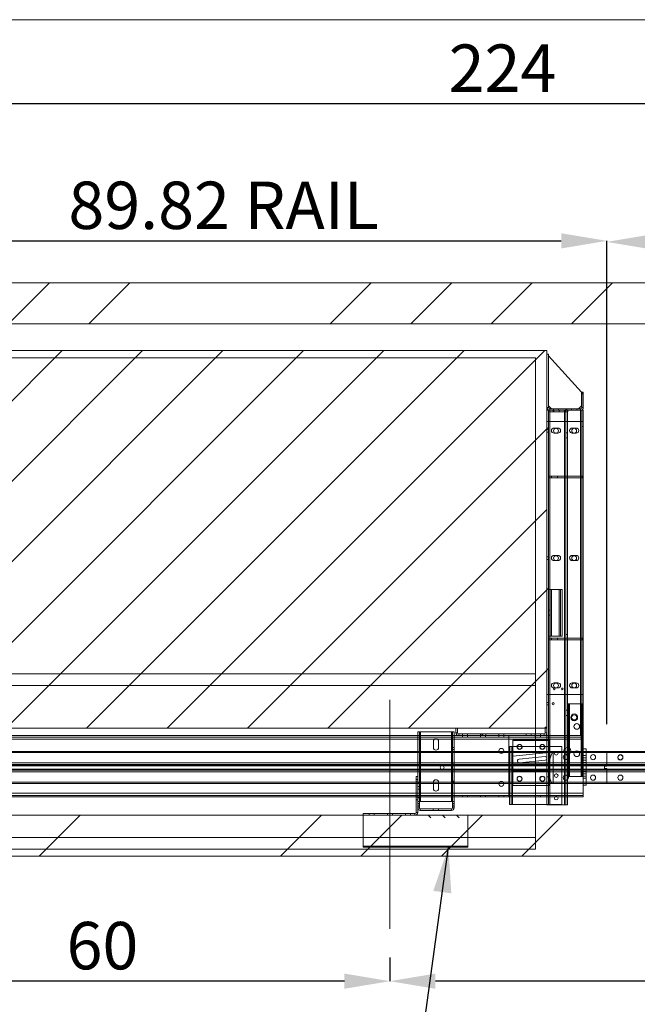
# Paper-space layout 'sales side' of a CAD drawing. Units: inches. Extents: x 0.1 to 10.4, y -0.5 to 7.5.
# Drawn here: x 3.5 to 4.8, y 5.4 to 7.5 of the extents above; entities that cross this region are included whole.
import ezdxf

# ---------------------------------------------------------------- set-up
doc = ezdxf.new("R2010")
doc.units = ezdxf.units.IN
doc.header["$MEASUREMENT"] = 0
doc.header["$PDSIZE"] = -1
doc.styles.add('SLDTEXTSTYLE6', font='GOTHIC.TTF')
doc.dimstyles.new('SLDDIMSTYLE11', dxfattribs={"dimtxt": 0.104167, "dimasz": 0.1, "dimexe": 0, "dimexo": 0.0625, "dimgap": 0.026042, "dimtad": 1, "dimlfac": 50, "dimrnd": 1e-09, "dimzin": 12, "dimdsep": 46, "dimtxsty": 'SLDTEXTSTYLE6', "dimsah": 1, "dimcen": 0.09, "dimadec": 0, "dimazin": 3, "dimtfac": 1, "dimtmove": 0, "dimatfit": 0, "dimfxl": 1, "dimfrac": 2, "dimtolj": 1, "dimtzin": 12, "dimarcsym": 0})
pattern_1 = [(45, (-0.1827, -0.6578), (-0.265165, 0.265165), []), (45, (-0.00592, -0.6578), (-0.265165, 0.265165), [])]

# ---------------------------------------------------------------- blocks, each defined once
blk = doc.blocks.new('_D_43')
at = {"color": 0, "lineweight": -2}
for p, q in [((2.69, 7.0184), (2.69, 7.3496)), ((7.07, 7.3496), (2.79, 7.3496)), ((7.17, 6.9284), (7.17, 7.3496))]:
    blk.add_line(p, q, dxfattribs=at)
at = {"color": 0}
for points in [[(2.79, 7.3662), (2.79, 7.3329), (2.69, 7.3496)], [(7.07, 7.3662), (7.07, 7.3329), (7.17, 7.3496)]]:
    blk.add_solid(points, dxfattribs=at)
at = {"layer": 'Defpoints', "color": 0}
for p in [(2.69, 7.3496), (2.69, 6.9559), (7.17, 6.8659)]:
    blk.add_point(p, dxfattribs=at)
at = {"color": 0, "insert": (4.5374, 7.4798), "char_height": 0.10417, "attachment_point": 2, "style": 'SLDTEXTSTYLE6'}
blk.add_mtext('\\A1;224', dxfattribs=at)
blk = doc.blocks.new('_D_45')
at = {"color": 0, "lineweight": -2}
for p, q in [((4.29, 5.4734), (4.29, 5.421)), ((5.73, 5.4734), (5.73, 5.421)), ((5.63, 5.421), (4.39, 5.421))]:
    blk.add_line(p, q, dxfattribs=at)
at = {"color": 0}
for points in [[(4.39, 5.4377), (4.39, 5.4043), (4.29, 5.421)], [(5.63, 5.4377), (5.63, 5.4043), (5.73, 5.421)]]:
    blk.add_solid(points, dxfattribs=at)
at = {"layer": 'Defpoints', "color": 0}
for p in [(4.29, 5.5359), (5.73, 5.5359), (4.29, 5.421)]:
    blk.add_point(p, dxfattribs=at)
at = {"color": 0, "insert": (4.9243, 5.5512), "char_height": 0.10417, "attachment_point": 2, "style": 'SLDTEXTSTYLE6'}
blk.add_mtext('\\A1;72', dxfattribs=at)
blk = doc.blocks.new('_D_46')
at = {"color": 0, "lineweight": -2}
for p, q in [((4.7665, 5.9884), (4.7665, 7.0459)), ((4.8665, 7.0459), (7.0665, 7.0459)), ((7.1665, 5.986), (7.1665, 7.0459))]:
    blk.add_line(p, q, dxfattribs=at)
at = {"color": 0}
for points in [[(4.8665, 7.0626), (4.8665, 7.0292), (4.7665, 7.0459)], [(7.0665, 7.0626), (7.0665, 7.0292), (7.1665, 7.0459)]]:
    blk.add_solid(points, dxfattribs=at)
at = {"layer": 'Defpoints', "color": 0}
for p in [(7.1665, 7.0459), (4.7665, 5.9259), (7.1665, 5.9235)]:
    blk.add_point(p, dxfattribs=at)
at = {"color": 0, "insert": (5.8881, 7.1761), "char_height": 0.104167, "attachment_point": 2, "style": 'SLDTEXTSTYLE6'}
blk.add_mtext('\\A1;120 RAIL', dxfattribs=at)
blk = doc.blocks.new('_D_47')
at = {"color": 0, "lineweight": -2}
for p, q in [((2.97, 5.9884), (2.97, 7.0482)), ((3.07, 7.0482), (4.6665, 7.0482)), ((4.7665, 5.986), (4.7665, 7.0482))]:
    blk.add_line(p, q, dxfattribs=at)
at = {"color": 0}
for points in [[(3.07, 7.0649), (3.07, 7.0315), (2.97, 7.0482)], [(4.6665, 7.0649), (4.6665, 7.0315), (4.7665, 7.0482)]]:
    blk.add_solid(points, dxfattribs=at)
at = {"layer": 'Defpoints', "color": 0}
for p in [(4.7665, 7.0482), (2.97, 5.9259), (4.7665, 5.9235)]:
    blk.add_point(p, dxfattribs=at)
at = {"color": 0, "insert": (3.9246, 7.1784), "char_height": 0.104167, "attachment_point": 2, "style": 'SLDTEXTSTYLE6'}
blk.add_mtext('\\A1;89.82 RAIL', dxfattribs=at)
blk = doc.blocks.new('_D_48')
at = {"color": 0, "lineweight": -2}
for p, q in [((3.09, 5.4734), (3.09, 5.421)), ((4.29, 5.4734), (4.29, 5.421)), ((4.19, 5.421), (3.19, 5.421))]:
    blk.add_line(p, q, dxfattribs=at)
at = {"color": 0}
for points in [[(3.19, 5.4377), (3.19, 5.4043), (3.09, 5.421)], [(4.19, 5.4377), (4.19, 5.4043), (4.29, 5.421)]]:
    blk.add_solid(points, dxfattribs=at)
at = {"layer": 'Defpoints', "color": 0}
for p in [(3.09, 5.5359), (4.29, 5.5359), (3.09, 5.421)]:
    blk.add_point(p, dxfattribs=at)
at = {"color": 0, "insert": (3.6583, 5.5512), "char_height": 0.10417, "attachment_point": 2, "style": 'SLDTEXTSTYLE6'}
blk.add_mtext('\\A1;60', dxfattribs=at)

psp = doc.layouts.new('sales side')

# ---------------------------------------------------------------- hatches: boundary and pattern name
at = {"linetype": 'Continuous', "lineweight": 0}
h = psp.add_hatch(dxfattribs=at)
h.set_pattern_fill('ANSI32', style=0)
edge = h.paths.add_edge_path(flags=0)
edge.add_line((4.82389, 7.33363), (4.83207, 7.33363))
edge.add_line((4.83207, 7.33363), (4.83207, 7.33713))
edge.add_line((4.83207, 7.33713), (4.82389, 7.33713))
edge.add_arc((4.82389, 7.33983), 0.0027, 180, 270, ccw=False)
edge.add_line((4.82119, 7.33983), (4.82119, 7.45713))
edge.add_line((4.82119, 7.45713), (4.81769, 7.45713))
edge.add_line((4.81769, 7.45713), (4.81769, 7.33983))
edge.add_arc((4.82389, 7.33983), 0.0062, 180, 270)
at = {"lineweight": 0}
h = psp.add_hatch(dxfattribs=at)
h.set_pattern_fill('ANSI34', color=256, style=0)
h.set_pattern_definition([(45, (-0.1827, -0.6578), (-0.53033, 0.53033), []), (45, (-0.0059, -0.6578), (-0.53033, 0.53033), []), (45, (0.17086, -0.6578), (-0.53033, 0.53033), []), (45, (0.3476, -0.6578), (-0.53033, 0.53033), [])])
h.paths.add_polyline_path([(7.26, 6.95585), (2.69, 6.95585), (2.69, 6.86585), (7.17, 6.86585), (7.17, 5.78585), (2.69, 5.78585), (2.69, 5.69585), (7.26, 5.69585)], flags=0)
h = psp.add_hatch(dxfattribs=at)
h.set_pattern_fill('ANSI31', color=256, style=0)
h.set_pattern_definition([(45, (-0.1827, -0.65778), (-0.0883883, 0.0883883), [])])
h.paths.add_polyline_path([(4.635, 5.97685), (4.635, 6.80685), (3, 6.80685), (3, 6.79185), (3.02, 6.79185), (3.02, 5.99185), (3, 5.99185), (3, 5.97685)], flags=0)
h = psp.add_hatch(dxfattribs=at)
h.set_pattern_fill('ANSI32', color=256, style=0)
h.set_pattern_definition(pattern_1)
edge = h.paths.add_edge_path(flags=0)
edge.add_line((4.7088, 6.67935), (4.66062, 6.67935))
edge.add_line((4.66062, 6.67935), (4.66062, 6.67585))
edge.add_line((4.66062, 6.67585), (4.7088, 6.67585))
edge.add_arc((4.7088, 6.68205), 0.0062, 270, 360)
edge.add_line((4.715, 6.68205), (4.715, 6.71585))
edge.add_line((4.715, 6.71585), (4.7115, 6.71585))
edge.add_line((4.7115, 6.71585), (4.7115, 6.68205))
edge.add_arc((4.7088, 6.68205), 0.0027, 270, 360, ccw=False)
h = psp.add_hatch(dxfattribs=at)
h.set_pattern_fill('ANSI32', color=256, style=0)
h.set_pattern_definition(pattern_1)
h.paths.add_polyline_path([(4.635, 6.67585), (4.635, 5.80835), (4.6385, 5.80835), (4.6385, 6.67585)], flags=0)
h = psp.add_hatch(dxfattribs=at)
h.set_pattern_fill('ANSI32', color=256, style=0)
h.set_pattern_definition(pattern_1)
h.paths.add_polyline_path([(4.681, 6.67235), (4.681, 6.67585), (4.6385, 6.67585), (4.6385, 6.67235)], flags=0)
at = {"linetype": 'Continuous', "lineweight": 0}
h = psp.add_hatch(dxfattribs=at)
h.set_pattern_fill('ANSI32', style=0)
edge = h.paths.add_edge_path(flags=0)
edge.add_line((4.81769, 6.62483), (4.81769, 6.63713))
edge.add_line((4.81769, 6.63713), (4.81419, 6.63713))
edge.add_line((4.81419, 6.63713), (4.81419, 6.62483))
edge.add_arc((4.81149, 6.62483), 0.0027, 270, 360, ccw=False)
edge.add_line((4.81149, 6.62213), (4.78332, 6.62213))
edge.add_line((4.78332, 6.62213), (4.78332, 6.61863))
edge.add_line((4.78332, 6.61863), (4.81149, 6.61863))
edge.add_arc((4.81149, 6.62483), 0.0062, 270, 360)
h = psp.add_hatch(dxfattribs=at)
h.set_pattern_fill('ANSI32', style=0)
h.paths.add_polyline_path([(4.73944, 6.59426), (4.7358, 6.59426), (4.7358, 6.46676), (4.73944, 6.46676)], flags=0)
h = psp.add_hatch(dxfattribs=at)
h.set_pattern_fill('ANSI32', style=0)
h.paths.add_polyline_path([(4.53744, 6.46881), (4.53744, 6.47407), (4.53394, 6.47407), (4.53394, 6.46881)], flags=0)
h = psp.add_hatch(dxfattribs=at)
h.set_pattern_fill('ANSI32', style=0)
h.paths.add_polyline_path([(4.61016, 6.47407), (4.61016, 6.46881), (4.61366, 6.46881), (4.61366, 6.47407)], flags=0)
h = psp.add_hatch(dxfattribs=at)
h.set_pattern_fill('ANSI32', style=0)
edge = h.paths.add_edge_path(flags=0)
edge.add_line((4.53744, 6.45957), (4.53744, 6.46433))
edge.add_line((4.53744, 6.46433), (4.53394, 6.46433))
edge.add_line((4.53394, 6.46433), (4.53394, 6.45957))
edge.add_arc((4.53944, 6.45957), 0.0055, 180, 270)
edge.add_line((4.53944, 6.45407), (4.56804, 6.45407))
edge.add_line((4.56804, 6.45407), (4.56804, 6.45757))
edge.add_line((4.56804, 6.45757), (4.53944, 6.45757))
edge.add_arc((4.53944, 6.45957), 0.002, 180, 270, ccw=False)
h = psp.add_hatch(dxfattribs=at)
h.set_pattern_fill('ANSI32', style=0)
edge = h.paths.add_edge_path(flags=0)
edge.add_line((4.61366, 6.45957), (4.61366, 6.46433))
edge.add_line((4.61366, 6.46433), (4.61016, 6.46433))
edge.add_line((4.61016, 6.46433), (4.61016, 6.45957))
edge.add_arc((4.60816, 6.45957), 0.002, 270, 360, ccw=False)
edge.add_line((4.60816, 6.45757), (4.57929, 6.45757))
edge.add_line((4.57929, 6.45757), (4.57929, 6.45407))
edge.add_line((4.57929, 6.45407), (4.60816, 6.45407))
edge.add_arc((4.60816, 6.45957), 0.0055, 270, 360)
at = {"lineweight": 0}
h = psp.add_hatch(dxfattribs=at)
h.set_pattern_fill('ANSI32', color=256, style=0)
h.set_pattern_definition(pattern_1)
edge = h.paths.add_edge_path(flags=0)
edge.add_line((4.4385, 5.96705), (4.4385, 5.97685))
edge.add_line((4.4385, 5.97685), (4.435, 5.97685))
edge.add_line((4.435, 5.97685), (4.435, 5.96705))
edge.add_arc((4.4412, 5.96705), 0.0062, 180, 270)
edge.add_line((4.4412, 5.96085), (4.58937, 5.96085))
edge.add_line((4.58937, 5.96085), (4.58937, 5.96435))
edge.add_line((4.58937, 5.96435), (4.4412, 5.96435))
edge.add_arc((4.4412, 5.96705), 0.0027, 180, 270, ccw=False)
h = psp.add_hatch(dxfattribs=at)
h.set_pattern_fill('CORK', color=256, style=0)
h.set_pattern_definition([(0, (-0.1827, -0.65778), (0, 0.125), []), (135, (-0.1202, -0.72028), (-0.25, -0.25), [0.176777, -0.176777]), (135, (-0.08895, -0.72028), (-0.25, -0.25), [0.176777, -0.176777]), (135, (-0.0577, -0.72028), (-0.25, -0.25), [0.176777, -0.176777])])
h.paths.add_polyline_path([(4.46125, 5.78585), (4.23125, 5.78585), (4.23125, 5.71585), (4.46125, 5.71585)], flags=0)

# ---------------------------------------------------------------- linework, layer by layer
for p, q in [((0.14723, 7.53429), (10.44723, 7.53429)), ((3.01, 6.79085), (4.61, 6.79085)), ((4.61, 6.07085), (4.61, 6.79085)), ((4.6385, 6.68205), (4.635, 6.68205)), ((4.6412, 6.67935), (4.6412, 6.67585)), ((4.64125, 6.67585), (4.64125, 5.96085)), ((4.64156, 5.80835), (4.64156, 6.67585)), ((4.64156, 6.67235), (4.64156, 6.67585)), ((4.6485, 6.67235), (4.6485, 6.67585)), ((4.65037, 6.67585), (4.65037, 6.67235)), ((4.66162, 6.67235), (4.66162, 6.67585)), ((4.67344, 6.67585), (4.67344, 5.80835)), ((4.67344, 6.67585), (4.67344, 6.67235)), ((4.6765, 5.80835), (4.6765, 6.67585)), ((4.68, 6.67235), (4.68, 6.67585)), ((4.68937, 6.67585), (4.68937, 6.67935)), ((4.70062, 6.67585), (4.70062, 6.67935)), ((4.70875, 5.96085), (4.70875, 6.67585)), ((4.7088, 6.67935), (4.7088, 6.67585)), ((4.7115, 6.68205), (4.715, 6.68205)), ((4.635, 6.65116), (4.6412, 6.65116)), ((4.6412, 6.65116), (4.6412, 6.05116)), ((4.6412, 6.65116), (4.715, 6.65116)), ((4.715, 6.65132), (4.7115, 6.65132)), ((4.6385, 6.63366), (4.635, 6.63366)), ((4.635, 6.62804), (4.6385, 6.62804)), ((4.65937, 6.63679), (4.65062, 6.63679)), ((4.65062, 6.62554), (4.65937, 6.62554)), ((4.68, 6.62648), (4.6765, 6.62648)), ((4.69937, 6.63679), (4.69062, 6.63679)), ((4.69062, 6.62554), (4.69937, 6.62554)), ((4.7115, 6.64038), (4.715, 6.64038)), ((4.6765, 6.61522), (4.68, 6.61522)), ((4.6385, 6.53116), (4.64475, 6.53116)), ((4.6385, 6.52766), (4.64475, 6.52766)), ((4.64475, 6.52766), (4.64475, 6.53116)), ((4.64475, 6.53116), (4.7135, 6.53116)), ((4.64475, 6.52766), (4.7135, 6.52766)), ((4.6585, 6.52766), (4.6585, 6.53116)), ((4.7135, 6.52766), (4.7135, 6.53116)), ((4.6385, 6.35366), (4.635, 6.35366)), ((4.635, 6.34804), (4.6385, 6.34804)), ((4.65937, 6.35679), (4.65062, 6.35679)), ((4.65062, 6.34554), (4.65937, 6.34554)), ((4.69937, 6.35679), (4.69062, 6.35679)), ((4.69062, 6.34554), (4.69937, 6.34554)), ((4.64156, 6.17967), (4.64156, 6.28217)), ((4.64225, 6.17967), (4.64225, 6.28217)), ((4.64525, 6.28217), (4.64525, 6.17967)), ((4.66225, 6.17967), (4.66225, 6.28217)), ((4.64225, 6.23654), (4.63875, 6.23654)), ((4.63875, 6.22529), (4.64225, 6.22529)), ((4.6385, 6.17466), (4.64475, 6.17466)), ((4.6385, 6.17116), (4.64475, 6.17116)), ((4.64475, 6.17116), (4.64475, 6.17466)), ((4.64475, 6.17466), (4.7135, 6.17466)), ((4.64475, 6.17116), (4.7135, 6.17116)), ((4.6585, 6.17116), (4.6585, 6.17466)), ((4.68, 6.18273), (4.6765, 6.18273)), ((4.6765, 6.17147), (4.68, 6.17147)), ((4.7135, 6.17116), (4.7135, 6.17466)), ((3.00998, 6.09683), (4.60998, 6.09683)), ((4.60998, 6.07085), (4.60998, 6.09683)), ((3.01, 6.07085), (4.61, 6.07085)), ((4.60998, 5.71085), (4.60998, 6.07085)), ((4.65937, 6.07679), (4.65062, 6.07679)), ((4.65062, 6.06554), (4.65937, 6.06554)), ((4.69937, 6.07679), (4.69062, 6.07679)), ((4.69062, 6.06554), (4.69937, 6.06554)), ((4.6412, 6.05116), (4.635, 6.05116)), ((4.715, 6.05116), (4.6412, 6.05116)), ((4.6385, 6.03366), (4.635, 6.03366)), ((4.635, 6.02804), (4.6385, 6.02804)), ((4.68, 6.01648), (4.6765, 6.01648)), ((4.68268, 6.01648), (4.68, 6.01648)), ((4.68268, 6.03085), (4.68268, 5.87085)), ((4.68452, 5.87085), (4.68452, 6.03085)), ((4.70875, 5.96085), (4.70875, 6.03085)), ((4.71048, 6.03085), (4.71048, 5.87085)), ((4.7115, 6.03085), (4.7115, 5.96085)), ((4.6765, 6.00522), (4.68, 6.00522)), ((4.68, 6.00523), (4.68268, 6.00523)), ((4.715, 5.99632), (4.7115, 5.99632)), ((4.7115, 5.98538), (4.715, 5.98538)), ((2.99484, 5.95269), (4.55109, 5.95269)), ((4.35125, 5.96085), (4.35125, 5.87085)), ((4.35475, 5.96879), (4.35475, 5.81629)), ((4.35745, 5.81629), (4.35745, 5.96879)), ((4.35745, 5.82585), (4.35745, 5.96085)), ((4.42505, 5.96879), (4.42505, 5.81629)), ((4.42505, 5.96085), (4.42505, 5.82585)), ((4.42775, 5.81629), (4.42775, 5.96879)), ((4.43125, 5.82585), (4.43125, 5.96085)), ((4.435, 5.96705), (4.4385, 5.96705)), ((4.4412, 5.96085), (4.4412, 5.96435)), ((4.44937, 5.96085), (4.44937, 5.96435)), ((4.44937, 5.96085), (4.44937, 5.95735)), ((4.46031, 5.95735), (4.46031, 5.96085)), ((4.46062, 5.96085), (4.46062, 5.96435)), ((4.48937, 5.96085), (4.48937, 5.96435)), ((4.48937, 5.96085), (4.48937, 5.95735)), ((4.50031, 5.95735), (4.50031, 5.96085)), ((4.50062, 5.96085), (4.50062, 5.96435)), ((4.52937, 5.96085), (4.52937, 5.96435)), ((4.52937, 5.96085), (4.52937, 5.95735)), ((4.54031, 5.95735), (4.54031, 5.96085)), ((4.54062, 5.96085), (4.54062, 5.96435)), ((4.715, 5.95269), (4.55125, 5.95269)), ((4.60937, 5.96085), (4.60937, 5.96435)), ((4.60937, 5.96085), (4.60937, 5.95735)), ((4.62062, 5.96085), (4.62062, 5.96435)), ((4.62062, 5.95735), (4.62062, 5.96085)), ((4.6288, 5.96085), (4.6288, 5.96435)), ((4.635, 5.96705), (4.6315, 5.96705)), ((4.635, 5.96085), (4.715, 5.96085)), ((4.635, 5.95735), (4.715, 5.95735)), ((4.715, 5.95269), (4.635, 5.95269)), ((4.38562, 5.94816), (4.38562, 5.93441)), ((4.39687, 5.93441), (4.39687, 5.94816)), ((4.43125, 5.93455), (4.42775, 5.93455)), ((4.42775, 5.93052), (4.43125, 5.93052)), ((4.55931, 5.80898), (4.55931, 5.93648)), ((4.56, 5.85085), (4.56, 5.95085)), ((4.56, 5.95085), (4.64, 5.95085)), ((4.56, 5.95023), (4.64, 5.95023)), ((4.66811, 5.93648), (4.635, 5.93648)), ((4.64, 5.95085), (4.64, 5.85085)), ((4.66811, 5.93648), (4.66811, 5.80898)), ((3.03647, 5.92355), (4.53068, 5.92355)), ((3.03724, 5.92585), (4.52951, 5.92585)), ((4.539, 5.92355), (4.55109, 5.92355)), ((4.54016, 5.92585), (4.55109, 5.92585)), ((4.55125, 5.92585), (4.72125, 5.92585)), ((4.55125, 5.92355), (4.72125, 5.92355)), ((4.56, 5.91579), (4.64, 5.92335)), ((4.57435, 5.90922), (4.63096, 5.91475)), ((4.649, 5.92585), (4.649, 5.85585)), ((4.72125, 5.91685), (4.715, 5.91685)), ((4.715, 5.91185), (4.72125, 5.91185)), ((2.97, 5.8946), (4.7665, 5.8946)), ((4.7665, 5.8871), (2.97, 5.8871)), ((2.98859, 5.90071), (4.55109, 5.90071)), ((2.98859, 5.8971), (4.55109, 5.8971)), ((4.55109, 5.89648), (2.98859, 5.89648)), ((4.43125, 5.8983), (4.42775, 5.8983)), ((4.42775, 5.89427), (4.43125, 5.89427)), ((4.55125, 5.90071), (4.72125, 5.90071)), ((4.55125, 5.8971), (4.72125, 5.8971)), ((4.72125, 5.89648), (4.55125, 5.89648)), ((4.64, 5.89835), (4.56, 5.89835)), ((4.63096, 5.90663), (4.57514, 5.90117)), ((4.68, 5.89648), (4.6765, 5.89648)), ((4.68268, 5.89648), (4.68, 5.89648)), ((4.715, 5.90685), (4.72125, 5.90685)), ((4.715, 5.90185), (4.72125, 5.90185)), ((4.715, 5.90185), (4.72125, 5.90185)), ((4.7665, 5.8946), (7.1665, 5.8946)), ((7.1665, 5.8871), (4.7665, 5.8871)), ((2.98859, 5.88523), (4.55109, 5.88523)), ((4.55109, 5.8846), (2.98859, 5.8846)), ((4.55109, 5.88099), (2.98859, 5.88099)), ((4.35125, 5.87085), (4.34775, 5.87085)), ((4.34775, 5.87085), (4.34775, 5.82585)), ((4.35125, 5.87085), (4.35125, 5.82585)), ((4.55125, 5.88523), (4.72125, 5.88523)), ((4.72125, 5.8846), (4.55125, 5.8846)), ((4.72125, 5.88099), (4.55125, 5.88099)), ((4.64, 5.88308), (4.56, 5.88308)), ((4.6385, 5.88148), (4.635, 5.88148)), ((4.635, 5.87023), (4.6385, 5.87023)), ((4.6765, 5.88522), (4.68, 5.88522)), ((4.68, 5.88523), (4.68268, 5.88523)), ((4.715, 5.88185), (4.72125, 5.88185)), ((4.72125, 5.88185), (4.715, 5.88185)), ((4.715, 5.87685), (4.72125, 5.87685)), ((4.715, 5.87185), (4.72125, 5.87185)), ((4.715, 5.86685), (4.72125, 5.86685)), ((4.53068, 5.85815), (3.03645, 5.85815)), ((4.52951, 5.85585), (3.03723, 5.85585)), ((4.35125, 5.8646), (4.34775, 5.8646)), ((4.34775, 5.85898), (4.35125, 5.85898)), ((4.35125, 5.85629), (4.35475, 5.85629)), ((4.35475, 5.84879), (4.35125, 5.84879)), ((4.35125, 5.84316), (4.35475, 5.84316)), ((4.38562, 5.85816), (4.38562, 5.84441)), ((4.39687, 5.84441), (4.39687, 5.85816)), ((4.43125, 5.8608), (4.42775, 5.8608)), ((4.42775, 5.85677), (4.43125, 5.85677)), ((4.55109, 5.85815), (4.539, 5.85815)), ((4.55109, 5.85585), (4.54016, 5.85585)), ((4.72125, 5.85815), (4.55125, 5.85815)), ((4.72125, 5.85585), (4.55125, 5.85585)), ((4.64, 5.85085), (4.56, 5.85085)), ((4.55109, 5.83401), (2.99484, 5.83401)), ((4.34775, 5.82523), (4.35125, 5.82523)), ((4.35125, 5.82941), (4.35475, 5.82941)), ((4.35125, 5.82379), (4.35475, 5.82379)), ((4.44937, 5.82935), (4.44937, 5.82585)), ((4.46031, 5.82585), (4.46031, 5.82935)), ((4.48937, 5.82935), (4.48937, 5.82585)), ((4.50031, 5.82585), (4.50031, 5.82935)), ((4.52937, 5.82935), (4.52937, 5.82585)), ((4.54031, 5.82585), (4.54031, 5.82935)), ((4.55125, 5.83401), (4.715, 5.83401)), ((4.55311, 5.83401), (4.68, 5.83401)), ((4.55311, 5.82935), (4.68, 5.82935)), ((4.55311, 5.82585), (4.6524, 5.82585)), ((4.60937, 5.82935), (4.60937, 5.82585)), ((4.62062, 5.82585), (4.62062, 5.82935)), ((4.65881, 5.82585), (4.68, 5.82585)), ((4.34775, 5.8196), (4.35125, 5.8196)), ((4.35475, 5.8116), (4.35125, 5.8116)), ((4.35125, 5.80597), (4.35475, 5.80597)), ((4.35125, 5.80179), (4.35475, 5.80179)), ((4.43097, 5.8116), (4.42747, 5.8116)), ((4.42747, 5.80597), (4.43097, 5.80597)), ((4.43097, 5.80179), (4.42747, 5.80179)), ((4.66811, 5.80898), (4.635, 5.80898)), ((4.24437, 5.78935), (4.24437, 5.78585)), ((4.25562, 5.78935), (4.25562, 5.78585)), ((4.28437, 5.78935), (4.28437, 5.78585)), ((4.29562, 5.78935), (4.29562, 5.78585)), ((4.32437, 5.78935), (4.32437, 5.78585)), ((4.33562, 5.78935), (4.33562, 5.78585)), ((4.34505, 5.78585), (4.34505, 5.78935)), ((4.35125, 5.79205), (4.34775, 5.79205)), ((4.35675, 5.79629), (4.35675, 5.79979)), ((4.42547, 5.79629), (4.42547, 5.79979)), ((3.00998, 5.73683), (4.60998, 5.73683)), ((3.00998, 5.71085), (4.60998, 5.71085))]:
    psp.add_line(p, q, dxfattribs=at)
at = {"lineweight": 15}
for p, q in [((2.69, 6.95585), (7.26, 6.95585)), ((2.69, 6.86585), (7.17, 6.86585)), ((3, 6.80685), (4.635, 6.80685)), ((4.635, 6.80685), (4.635, 5.97685)), ((4.635, 6.68205), (4.635, 6.79935)), ((4.635, 6.79935), (4.6385, 6.79935)), ((4.6385, 6.68205), (4.6385, 6.79935)), ((4.6385, 6.7956), (4.711, 6.7156)), ((4.711, 6.7156), (4.711, 6.6856)), ((4.7115, 6.71585), (4.7115, 6.68205)), ((4.7115, 6.71585), (4.715, 6.71585)), ((4.715, 6.71585), (4.715, 6.68205)), ((4.6385, 6.67585), (4.635, 6.67585)), ((4.635, 5.80835), (4.635, 6.67585)), ((4.64475, 6.67935), (4.6385, 6.6856)), ((4.6385, 6.67235), (4.6385, 6.67585)), ((4.681, 6.67585), (4.6385, 6.67585)), ((4.6385, 5.80835), (4.6385, 6.67585)), ((4.681, 6.67235), (4.6385, 6.67235)), ((4.6412, 6.67935), (4.64937, 6.67935)), ((4.6412, 6.67585), (4.64937, 6.67585)), ((4.64156, 6.28217), (4.64156, 6.67235)), ((4.64937, 6.67585), (4.64937, 6.67935)), ((4.64937, 6.67935), (4.66062, 6.67935)), ((4.66062, 6.67935), (4.66062, 6.67585)), ((4.66062, 6.67935), (4.7088, 6.67935)), ((4.66062, 6.67585), (4.7088, 6.67585)), ((4.67344, 6.67235), (4.67344, 5.80835)), ((4.68, 6.03085), (4.68, 6.67235)), ((4.681, 6.67585), (4.681, 6.67235)), ((4.711, 6.6856), (4.70475, 6.67935)), ((4.70875, 6.67585), (4.7115, 6.67585)), ((4.70875, 6.03085), (4.70875, 6.67585)), ((4.7115, 6.67585), (4.7115, 6.03085)), ((4.715, 6.67585), (4.7115, 6.67585)), ((4.715, 6.67585), (4.715, 6.03085)), ((4.63875, 6.28217), (4.63875, 6.17967)), ((4.63875, 6.28217), (4.64525, 6.28217)), ((4.64525, 6.28217), (4.64525, 6.17967)), ((4.64525, 6.28217), (4.66225, 6.28217)), ((4.66225, 6.28217), (4.66225, 6.17967)), ((4.66525, 6.28217), (4.66225, 6.28217)), ((4.66875, 6.28217), (4.66525, 6.28217)), ((4.66525, 6.17967), (4.66525, 6.28217)), ((4.66875, 6.17967), (4.66875, 6.28217)), ((4.64525, 6.17967), (4.63875, 6.17967)), ((4.64156, 5.80835), (4.64156, 6.17967)), ((4.66225, 6.17967), (4.64525, 6.17967)), ((4.66225, 6.17967), (4.66525, 6.17967)), ((4.66525, 6.17967), (4.66875, 6.17967)), ((4.68, 6.03085), (4.68, 5.87085)), ((4.68452, 6.03085), (4.68, 6.03085)), ((4.68452, 5.87085), (4.68452, 6.03085)), ((4.68452, 6.03085), (4.71048, 6.03085)), ((4.71048, 6.03085), (4.71048, 5.87085)), ((4.71232, 6.03085), (4.71048, 6.03085)), ((4.71232, 6.03085), (4.71232, 5.87085)), ((4.715, 6.03085), (4.71232, 6.03085)), ((4.715, 6.03085), (4.715, 5.87085)), ((4.635, 5.97685), (3, 5.97685)), ((4.435, 5.97685), (4.435, 5.96705)), ((4.4385, 5.97685), (4.435, 5.97685)), ((4.4385, 5.97685), (4.4385, 5.96705)), ((4.6315, 5.96705), (4.6315, 5.97935)), ((4.635, 5.97935), (4.6315, 5.97935)), ((4.635, 5.96705), (4.635, 5.97935)), ((4.55109, 5.95735), (2.99484, 5.95735)), ((3.07834, 5.95269), (4.55109, 5.95269)), ((4.4412, 5.96085), (3.17223, 5.96085)), ((4.35125, 5.96879), (4.35125, 5.96085)), ((4.35745, 5.96879), (4.35125, 5.96879)), ((4.42505, 5.96879), (4.35745, 5.96879)), ((4.35745, 5.96085), (4.35745, 5.96879)), ((4.43125, 5.96879), (4.42505, 5.96879)), ((4.42505, 5.96879), (4.42505, 5.96085)), ((4.43125, 5.96085), (4.43125, 5.96879)), ((4.4412, 5.96435), (4.58937, 5.96435)), ((4.4412, 5.96085), (4.58937, 5.96085)), ((4.55109, 5.95735), (4.55109, 5.96085)), ((4.55109, 5.95269), (4.55109, 5.95735)), ((4.55109, 5.83401), (4.55109, 5.95269)), ((4.55125, 5.96085), (4.55125, 5.95735)), ((4.55125, 5.95735), (4.635, 5.95735)), ((4.55125, 5.95269), (4.55125, 5.95735)), ((4.55125, 5.83401), (4.55125, 5.95269)), ((4.635, 5.95269), (4.55125, 5.95269)), ((4.58937, 5.96435), (4.58937, 5.96085)), ((4.60062, 5.96435), (4.58937, 5.96435)), ((4.60062, 5.96085), (4.58937, 5.96085)), ((4.60062, 5.96085), (4.60062, 5.96435)), ((4.60062, 5.96435), (4.6288, 5.96435)), ((4.60062, 5.96085), (4.6288, 5.96085)), ((4.6288, 5.96085), (4.635, 5.96085)), ((4.55311, 5.93648), (4.55311, 5.80898)), ((4.55675, 5.93648), (4.55311, 5.93648)), ((4.55675, 5.93648), (4.55675, 5.80898)), ((4.55931, 5.93648), (4.55675, 5.93648)), ((4.55931, 5.80898), (4.55931, 5.93648)), ((4.635, 5.93648), (4.55931, 5.93648)), ((4.715, 5.93185), (4.72125, 5.93185)), ((4.72125, 5.85185), (4.72125, 5.93185)), ((4.52951, 5.92585), (4.54016, 5.92585)), ((4.53068, 5.92355), (4.539, 5.92355)), ((4.55109, 5.92585), (4.55125, 5.92585)), ((4.55109, 5.92355), (4.55125, 5.92355)), ((4.72125, 5.92585), (4.7665, 5.92585)), ((4.72125, 5.92355), (4.7665, 5.92355)), ((4.7665, 5.92585), (4.7665, 5.92355)), ((4.7665, 5.92585), (7.1665, 5.92585)), ((4.7665, 5.92355), (4.7665, 5.90071)), ((4.7665, 5.92355), (7.1665, 5.92355)), ((4.55109, 5.90071), (4.55125, 5.90071)), ((4.55109, 5.8971), (4.55125, 5.8971)), ((4.55125, 5.89648), (4.55109, 5.89648)), ((4.72125, 5.90071), (4.7665, 5.90071)), ((4.72125, 5.8971), (4.7665, 5.8971)), ((4.7665, 5.89648), (4.72125, 5.89648)), ((4.7615, 5.89335), (4.7665, 5.89335)), ((4.7615, 5.88835), (4.7615, 5.89335)), ((4.7665, 5.88835), (4.7615, 5.88835)), ((4.7665, 5.90071), (4.7665, 5.8971)), ((4.7665, 5.90071), (7.1665, 5.90071)), ((4.7665, 5.89648), (4.7665, 5.8971)), ((4.7665, 5.8971), (7.1665, 5.8971)), ((4.7665, 5.89648), (4.7665, 5.89335)), ((7.1665, 5.89648), (4.7665, 5.89648)), ((4.7665, 5.88835), (4.7665, 5.88523)), ((4.55109, 5.88523), (4.55125, 5.88523)), ((4.55125, 5.8846), (4.55109, 5.8846)), ((4.55125, 5.88099), (4.55109, 5.88099)), ((4.68, 5.80835), (4.68, 5.87085)), ((4.68, 5.87085), (4.68452, 5.87085)), ((4.68452, 5.87085), (4.71048, 5.87085)), ((4.71048, 5.87085), (4.71232, 5.87085)), ((4.71232, 5.87085), (4.715, 5.87085)), ((4.715, 5.85185), (4.715, 5.87085)), ((4.72125, 5.88523), (4.7665, 5.88523)), ((4.7665, 5.8846), (4.72125, 5.8846)), ((4.7665, 5.88099), (4.72125, 5.88099)), ((4.7665, 5.8846), (4.7665, 5.88523)), ((4.7665, 5.88523), (7.1665, 5.88523)), ((4.7665, 5.8846), (4.7665, 5.88099)), ((7.1665, 5.8846), (4.7665, 5.8846)), ((4.7665, 5.88099), (4.7665, 5.85815)), ((7.1665, 5.88099), (4.7665, 5.88099)), ((4.54016, 5.85585), (4.52951, 5.85585)), ((4.539, 5.85815), (4.53068, 5.85815)), ((4.55125, 5.85815), (4.55109, 5.85815)), ((4.55125, 5.85585), (4.55109, 5.85585)), ((4.715, 5.83401), (4.715, 5.85185)), ((4.715, 5.85185), (4.72125, 5.85185)), ((4.7665, 5.85815), (4.72125, 5.85815)), ((4.7665, 5.85585), (4.72125, 5.85585)), ((4.7665, 5.85585), (4.7665, 5.85815)), ((7.1665, 5.85815), (4.7665, 5.85815)), ((7.1665, 5.85585), (4.7665, 5.85585)), ((2.99484, 5.82935), (4.55109, 5.82935)), ((2.99484, 5.82585), (4.55109, 5.82585)), ((4.55109, 5.83401), (3.07834, 5.83401)), ((4.34775, 5.82585), (4.34775, 5.79205)), ((4.35125, 5.82585), (4.35125, 5.81629)), ((4.35745, 5.81629), (4.35745, 5.82585)), ((4.42505, 5.82585), (4.42505, 5.81629)), ((4.43125, 5.81629), (4.43125, 5.82585)), ((4.55109, 5.82935), (4.55109, 5.83401)), ((4.55109, 5.82935), (4.55109, 5.82585)), ((4.55125, 5.82935), (4.55125, 5.83401)), ((4.55125, 5.83401), (4.55311, 5.83401)), ((4.55125, 5.82585), (4.55125, 5.82935)), ((4.55125, 5.82935), (4.55311, 5.82935)), ((4.55125, 5.82585), (4.55311, 5.82585)), ((4.6524, 5.82585), (4.65881, 5.82585)), ((4.68, 5.83401), (4.715, 5.83401)), ((4.68, 5.82935), (4.715, 5.82935)), ((4.68, 5.82585), (4.715, 5.82585)), ((4.715, 5.83401), (4.715, 5.82935)), ((4.715, 5.82585), (4.715, 5.82935)), ((4.35125, 5.81629), (4.35125, 5.81103)), ((4.35475, 5.81629), (4.35125, 5.81629)), ((4.35125, 5.81103), (4.35475, 5.81103)), ((4.35125, 5.81103), (4.35125, 5.80654)), ((4.35125, 5.80654), (4.35125, 5.80179)), ((4.35475, 5.80654), (4.35125, 5.80654)), ((4.35125, 5.80179), (4.35125, 5.79205)), ((4.35475, 5.81629), (4.35475, 5.81103)), ((4.35475, 5.81629), (4.35745, 5.81629)), ((4.35475, 5.81103), (4.35475, 5.80654)), ((4.35475, 5.80654), (4.35475, 5.80179)), ((4.42505, 5.81629), (4.35745, 5.81629)), ((4.42505, 5.81629), (4.42747, 5.81629)), ((4.43097, 5.81629), (4.42747, 5.81629)), ((4.42747, 5.81103), (4.42747, 5.81629)), ((4.42747, 5.81103), (4.43097, 5.81103)), ((4.42747, 5.80654), (4.42747, 5.81103)), ((4.43097, 5.80654), (4.42747, 5.80654)), ((4.42747, 5.80179), (4.42747, 5.80654)), ((4.43097, 5.81103), (4.43097, 5.81629)), ((4.43097, 5.81629), (4.43125, 5.81629)), ((4.43097, 5.80654), (4.43097, 5.81103)), ((4.43097, 5.80179), (4.43097, 5.80654)), ((4.55311, 5.80898), (4.55675, 5.80898)), ((4.55675, 5.80898), (4.55931, 5.80898)), ((4.635, 5.80898), (4.55931, 5.80898)), ((4.635, 5.80835), (4.6385, 5.80835)), ((4.6385, 5.80835), (4.64156, 5.80835)), ((4.64156, 5.80835), (4.67344, 5.80835)), ((4.67344, 5.80835), (4.68, 5.80835)), ((7.17, 5.78585), (2.69, 5.78585)), ((4.34505, 5.78935), (4.23125, 5.78935)), ((4.23125, 5.78585), (4.23125, 5.78935)), ((4.23125, 5.71585), (4.23125, 5.78585)), ((4.23125, 5.78585), (4.46125, 5.78585)), ((4.34505, 5.78585), (4.34505, 5.78935)), ((4.35125, 5.79205), (4.34775, 5.79205)), ((4.35675, 5.79979), (4.38534, 5.79979)), ((4.35675, 5.79629), (4.38534, 5.79629)), ((4.38534, 5.79979), (4.38534, 5.79629)), ((4.38534, 5.79979), (4.39659, 5.79979)), ((4.38534, 5.79629), (4.39659, 5.79629)), ((4.39659, 5.79629), (4.39659, 5.79979)), ((4.39659, 5.79979), (4.42547, 5.79979)), ((4.39659, 5.79629), (4.42547, 5.79629)), ((4.46125, 5.78585), (4.46125, 5.71585)), ((4.46125, 5.71585), (4.23125, 5.71585)), ((7.26, 5.69585), (2.69, 5.69585))]:
    psp.add_line(p, q, dxfattribs=at)
at = {"lineweight": 0, "ltscale": 2}
psp.add_line((4.29, 6.03935), (4.29, 5.53585), dxfattribs=at)
psp.add_line((4.23584, 4.38707), (4.41873, 5.71585))
at = {"lineweight": 15, "flags": 128}
for points in [[(4.65175, 5.92337), (4.65168, 5.92314), (4.65154, 5.92209)], [(4.65175, 5.874), (4.65168, 5.87377), (4.65154, 5.87272)]]:
    psp.add_lwpolyline(points, dxfattribs=at)
at = {"lineweight": 0}
for centre, radius in [((4.655, 6.63085), 0.00531), ((4.655, 6.35085), 0.00531), ((4.655, 6.07085), 0.00531), ((4.695, 6.00085), 0.0075), ((4.695, 6.00085), 0.0056), ((4.575, 5.93585), 0.00516), ((4.625, 5.93585), 0.00516), ((4.68, 5.9271), 0.0075), ((4.6765, 5.91335), 0.00562), ((4.575, 5.86585), 0.00563), ((4.575, 5.86585), 0.00515), ((4.625, 5.86585), 0.00562), ((4.625, 5.86585), 0.00515), ((4.6765, 5.86835), 0.00562)]:
    psp.add_circle(centre, radius, dxfattribs=at)
at = {"lineweight": 15}
for centre, radius in [((4.695, 6.63085), 0.00531), ((4.695, 6.35085), 0.00531), ((4.65125, 6.06335), 0.00188), ((4.6688, 6.06335), 0.00188), ((4.695, 6.07085), 0.00531), ((4.6488, 6.03095), 0.0025), ((4.70066, 5.98085), 0.00625), ((4.53484, 5.9271), 0.00547), ((4.65561, 5.9221), 0.00406), ((4.70066, 5.92085), 0.00625), ((4.7365, 5.91335), 0.00562), ((4.7965, 5.91335), 0.00562), ((4.40484, 5.89085), 0.00406), ((4.65561, 5.87273), 0.00406), ((4.7365, 5.86835), 0.00563), ((4.7965, 5.86835), 0.00563), ((4.53484, 5.8546), 0.00547), ((4.65561, 5.82335), 0.00406), ((4.65561, 5.82335), 0.00406)]:
    psp.add_circle(centre, radius, dxfattribs=at)
for centre, radius, start, end in [((4.6412, 6.68205), 0.0062, 180, 270), ((4.6412, 6.68205), 0.0027, 180, 270), ((4.7088, 6.68205), 0.0027, 270, 0), ((4.7088, 6.68205), 0.0062, 270, 0), ((4.4412, 5.96705), 0.0062, 180, 270), ((4.4412, 5.96705), 0.0027, 180, 270), ((4.6288, 5.96705), 0.0027, 270, 0), ((4.6288, 5.96705), 0.0062, 270, 0), ((4.575, 5.93585), 0.00563, 6.37937, 173.62063), ((4.575, 5.93585), 0.00515, 90, 173.02945), ((4.575, 5.93585), 0.00515, 6.97055, 90), ((4.625, 5.93585), 0.00563, 6.37937, 173.62063), ((4.625, 5.93585), 0.00515, 90, 173.02945), ((4.625, 5.93585), 0.00515, 6.97055, 90), ((4.65561, 5.92209), 0.00406, 73.08894, 102.72311), ((4.7965, 5.91251), 0.00563, 4.23656, 175.76388), ((4.65561, 5.87272), 0.00406, 73.08894, 102.72311), ((4.35675, 5.80179), 0.0055, 180, 270), ((4.35675, 5.80179), 0.002, 180, 270), ((4.42547, 5.80179), 0.0055, 270, 0), ((4.42547, 5.80179), 0.002, 270, 0), ((4.34505, 5.79205), 0.0027, 270, 0), ((4.34505, 5.79205), 0.0062, 270, 0)]:
    psp.add_arc(centre, radius, start, end, dxfattribs=at)
at = {"lineweight": 0}
for centre, radius, start, end in [((4.65062, 6.63116), 0.00563, 90, 270), ((4.65937, 6.63116), 0.00563, 270, 90), ((4.69062, 6.63116), 0.00563, 90, 270), ((4.69937, 6.63116), 0.00563, 270, 90), ((4.65062, 6.35116), 0.00563, 90, 270), ((4.65937, 6.35116), 0.00563, 270, 90), ((4.69062, 6.35116), 0.00563, 90, 270), ((4.69937, 6.35116), 0.00563, 270, 90), ((4.65062, 6.07116), 0.00563, 90, 270), ((4.65937, 6.07116), 0.00563, 270, 90), ((4.69062, 6.07116), 0.00563, 90, 270), ((4.69937, 6.07116), 0.00563, 270, 90), ((4.39125, 5.94816), 0.00563, 0, 180), ((4.39125, 5.93441), 0.00563, 180, 360), ((4.575, 5.93585), 0.00563, 173.62063, 270), ((4.575, 5.93585), 0.00515, 173.02945, 6.97055), ((4.575, 5.93585), 0.00563, 270, 6.37937), ((4.625, 5.93585), 0.00563, 173.62063, 270), ((4.625, 5.93585), 0.00515, 173.02945, 6.97055), ((4.625, 5.93585), 0.00563, 270, 6.37937), ((4.57435, 5.90515), 0.00406, 90, 281.17139), ((4.63096, 5.91069), 0.00406, 270, 90), ((4.7215, 5.88835), 0.0825, 152.96431, 203.19984), ((4.7965, 5.91251), 0.00563, 175.76388, 4.23656), ((4.39125, 5.85816), 0.00563, 0, 180), ((4.39125, 5.84441), 0.00563, 180, 0)]:
    psp.add_arc(centre, radius, start, end, dxfattribs=at)
psp.add_solid([(4.41873, 5.71585), (4.38528, 5.61951), (4.42491, 5.61406)])

# ---------------------------------------------------------------- dimensions: what is measured, and where the dimension line sits
for base, p1, p2, picture, middle in [((2.69, 7.34955), (7.17, 6.86585), (2.69, 6.95585), '_D_43', (4.53743, 7.34955)), ((3.09, 5.421), (4.29, 5.53585), (3.09, 5.53585), '_D_48', (3.65825, 5.421)), ((4.29, 5.421), (5.73, 5.53585), (4.29, 5.53585), '_D_45', (4.92435, 5.421))]:
    dim = psp.add_linear_dim(base=base, p1=p1, p2=p2, angle=0, dimstyle='SLDDIMSTYLE11')
    dim.commit()
    dim.dimension.update_dxf_attribs({"geometry": picture, "text_midpoint": middle, "dimtype": 160})
for base, p1, p2, picture, middle in [((4.7664950312, 7.0481990237), (2.9699950312, 5.9258500859), (4.7664950312, 5.9235494489), '_D_47', (3.9246397391, 7.0481990237)), ((7.1665, 7.0459), (4.7665, 5.92585), (7.1665, 5.92355), '_D_46', (5.88808, 7.0459))]:
    dim = psp.add_linear_dim(base=base, p1=p1, p2=p2, angle=0, text='<> RAIL', dimstyle='SLDDIMSTYLE11')
    dim.commit()
    dim.dimension.update_dxf_attribs({"geometry": picture, "text_midpoint": middle, "dimtype": 160})

doc.saveas('drawing.dxf')
